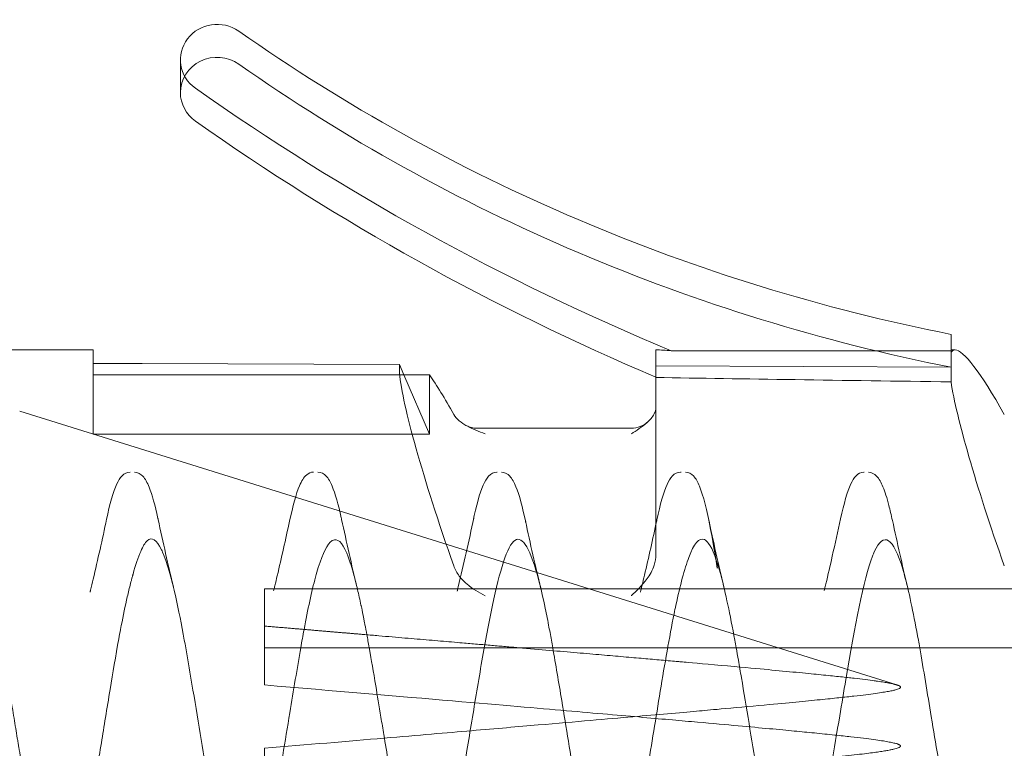
# Model space of a CAD drawing. Units: millimetres. Extents: x -992 to 41, y 0 to 1001.
# Drawn here: x 14 to 22, y 914 to 920 of the extents above; entities that cross this region are included whole.
import ezdxf

# ---------------------------------------------------------------- set-up
doc = ezdxf.new("R2010")
doc.units = ezdxf.units.MM
doc.header["$MEASUREMENT"] = 0

msp = doc.modelspace()

# ---------------------------------------------------------------- linework, layer by layer
at = {"color": 0, "linetype": 'Continuous', "lineweight": 0, "extrusion": (1.22465e-16, 1, -2.22045e-16)}
for p, q in [((14.8371, 919.2666), (14.8371, 919.5357)), ((21.1371, 917.1553), (21.1371, 917.2888)), ((5.5233, 917.1621), (14.1233, 917.1621)), ((14.1233, 917.1621), (14.1233, 916.958)), ((18.7233, 916.6901), (18.7233, 917.162)), ((21.1371, 917.1553), (18.8489, 917.1553)), ((21.1371, 917.1621), (21.1694, 917.1621)), ((21.1371, 917.1391), (21.1371, 917.1553)), ((21.1371, 917.0197), (21.1371, 917.1391)), ((14.5233, 917.0515), (14.1233, 917.0515)), ((16.6277, 917.0414), (14.5233, 917.0515)), ((16.6638, 916.958), (16.6277, 917.0414)), ((16.6277, 917.0414), (16.6277, 916.9739)), ((21.1371, 917.0197), (18.7233, 917.0313)), ((21.1371, 917.0197), (21.1371, 916.9004)), ((16.8733, 916.958), (14.1233, 916.958)), ((14.1233, 916.4736), (14.1233, 916.958)), ((16.8733, 916.4736), (16.6638, 916.958)), ((16.8733, 916.958), (16.8733, 916.4736)), ((18.7233, 916.6901), (18.7233, 915.4866)), ((20.6927, 914.4217), (13.5233, 916.6621)), ((18.5233, 916.5214), (17.263, 916.5214)), ((14.1233, 916.4736), (16.8733, 916.4736)), ((15.5233, 915.2074), (15.5233, 914.7258)), ((15.5233, 915.2074), (34.2557, 915.2074)), ((34.2557, 914.7258), (15.5233, 914.7258)), ((15.5233, 914.7258), (15.5233, 914.4214)), ((15.5233, 913.4213), (15.5233, 913.9029))]:
    msp.add_line(p, q, dxfattribs=at)
at = {"color": 0, "linetype": 'Continuous', "lineweight": 0, "extrusion": (-2.71926e-32, -2.22045e-16, -1)}
msp.add_arc((-18.5233, 916.7214), 0.2, 227.01184, 270, dxfattribs=at)
at = {"color": 0, "linetype": 'Continuous', "lineweight": 0}
for centre, major_axis, ratio, start_param, end_param in [((15.1371, 919.5357), (-0.3, 0), 0.963115, -2.201057, 0.937934), ((15.1371, 919.2666), (-0.3, 0), 0.963115, -2.201057, 0), ((15.1371, 919.2666), (-0.3, 0), 0.963115, 0, 0.937934), ((26.7887, 934.8347), (20, 0), 0.963115, -2.203659, -1.979035), ((26.7887, 934.5656), (20, 0), 0.963115, -2.203659, -1.985884), ((22.3733, 914.1621), (1.2161, -2.9977), 0.096423, 3.102495, 3.226575), ((22.3733, 914.1621), (1.2161, -2.9977), 0.096423, 2.499967, 3.102495), ((17.8733, 914.1621), (1.2161, -2.9977), 0.096423, -2.824604, -2.033267), ((17.8733, 914.1622), (1.2161, -2.9977), 0.096424, 2.499963, 2.731438), ((22.3733, 914.1621), (1.2161, -2.9977), 0.096423, -2.759875, -2.033266)]:
    msp.add_ellipse(centre, major_axis=major_axis, ratio=ratio, start_param=start_param, end_param=end_param, dxfattribs=at)
at = {"color": 0, "linetype": 'Continuous', "lineweight": 0, "extrusion": (-2.71926e-32, -2.22045e-16, -1)}
for centre in [(24.1542, 931.4403), (24.1542, 931.1712)]:
    msp.add_ellipse(centre, major_axis=(-15, 0), ratio=0.963115, start_param=-1.368272, end_param=-0.940536, dxfattribs=at)
at = {"color": 0, "linetype": 'Continuous', "lineweight": 0}
for points in [[(18.7233, 917.162), (18.7622, 917.1615), (18.8045, 917.1591), (18.8489, 917.1553)], [(18.7233, 916.9361), (19.4368, 916.9246), (20.2414, 916.9127), (21.1371, 916.9004)], [(18.7233, 916.6901), (18.7233, 916.6737), (18.7193, 916.6556), (18.7102, 916.638)], [(17.263, 916.5214), (17.2629, 916.5214), (17.2628, 916.5214), (17.2627, 916.5214)], [(14.4263, 916.1612), (14.4261, 916.1612), (14.4259, 916.1612), (14.4258, 916.1612)], [(15.9258, 916.1622), (15.9256, 916.1622), (15.9254, 916.1622), (15.9253, 916.1622)], [(17.4262, 916.1613), (17.4258, 916.1613), (17.4254, 916.1613), (17.4249, 916.1613)], [(18.9295, 916.1616), (18.9284, 916.1617), (18.9273, 916.1618), (18.9263, 916.1618)], [(20.4261, 916.1621), (20.4258, 916.1621), (20.4254, 916.1621), (20.4251, 916.1621)], [(20.6284, 915.8898), (20.6381, 915.8532), (20.6478, 915.8123), (20.6575, 915.7671)], [(16.1523, 915.7879), (16.1533, 915.7837), (16.1542, 915.7794), (16.1551, 915.7751)], [(17.235, 915.7857), (17.2332, 915.7774), (17.2315, 915.7694), (17.2299, 915.7616)], [(14.2339, 915.7765), (14.2338, 915.7761), (14.2337, 915.7758), (14.2336, 915.7754)], [(14.6535, 915.7828), (14.654, 915.7802), (14.6546, 915.7777), (14.6551, 915.7752)], [(14.6551, 915.7752), (14.6951, 915.5883), (14.7365, 915.4024), (14.7802, 915.2213)], [(15.729, 915.7623), (15.7289, 915.7618), (15.7288, 915.7612), (15.7287, 915.7607)], [(16.1553, 915.7751), (16.1952, 915.5889), (16.2364, 915.4037), (16.2799, 915.2232)], [(17.6574, 915.7617), (17.6581, 915.7588), (17.6587, 915.7558), (17.6593, 915.7528)], [(17.6574, 915.7617), (17.6974, 915.5768), (17.7387, 915.3929), (17.782, 915.2147)], [(18.7324, 915.7719), (18.7318, 915.7693), (18.7312, 915.7667), (18.7307, 915.7641)], [(19.1533, 915.7827), (19.1775, 915.6693), (19.2016, 915.5316), (19.2258, 915.3765)], [(19.1533, 915.7827), (19.1933, 915.5951), (19.2347, 915.4083), (19.2785, 915.2261)], [(20.2329, 915.7809), (20.2328, 915.7805), (20.2327, 915.7801), (20.2327, 915.7798)], [(20.6575, 915.7671), (20.697, 915.5837), (20.7376, 915.402), (20.7803, 915.2246)], [(18.7102, 915.4014), (18.7193, 915.4298), (18.7233, 915.4594), (18.7233, 915.4866)], [(16.3613, 914.8317), (16.3672, 914.8), (16.3736, 914.7648), (16.3805, 914.7258)], [(17.8698, 914.7874), (17.8735, 914.7671), (17.8772, 914.7466), (17.8809, 914.7258)], [(19.3688, 914.7878), (19.3726, 914.7674), (19.3763, 914.7467), (19.3801, 914.7258)], [(20.8694, 914.7865), (20.873, 914.7665), (20.8766, 914.7462), (20.8802, 914.7258)]]:
    msp.add_open_spline(points, degree=3, dxfattribs=at)
for points, knots in [([(17.3281, 916.4757), (17.3277, 916.4758), (17.3274, 916.4759), (17.2788, 916.4932), (17.2259, 916.5132), (17.1557, 916.5525), (17.135, 916.5664), (17.0979, 916.598), (17.0823, 916.6157), (17.0721, 916.6338)], [-0.03893961, -0.03893961, -0.03893961, -0.03893961, -0.03879426, -0.03879426, -0.0194955, -0.0194955, -0.01009534, -0.01009534, 0, 0, 0, 0]), ([(18.7102, 916.638), (18.6964, 916.6113), (18.6737, 916.5874), (18.6115, 916.5323), (18.5602, 916.4999), (18.5243, 916.4763), (18.5238, 916.476), (18.5233, 916.4757)], [0.07199136, 0.07199136, 0.07199136, 0.07199136, 0.08028435, 0.08028435, 0.09556742, 0.09556742, 0.09577444, 0.09577444, 0.09577444, 0.09577444]), ([(17.1625, 916.5491), (17.1722, 916.5432), (17.1833, 916.5377), (17.209, 916.5282), (17.2239, 916.5244), (17.2469, 916.5216), (17.2548, 916.5211), (17.2627, 916.5211)], [0, 0, 0, 0, 0.0399469, 0.0399469, 0.0872116, 0.0872116, 0.1115862, 0.1115862, 0.1115862, 0.1115862]), ([(14.2327, 915.7756), (14.2601, 915.9036), (14.2873, 916.0016), (14.3419, 916.1167), (14.3722, 916.1612), (14.4258, 916.1612)], [0, 0, 0, 0, 0.671263, 0.671263, 1.201738, 1.201738, 1.201738, 1.201738]), ([(14.4619, 916.1612), (14.4891, 916.1612), (14.513, 916.1464), (14.5508, 916.1062), (14.5662, 916.0769), (14.6066, 915.9778), (14.6301, 915.8911), (14.6534, 915.7828)], [0, 0, 0, 0, 0.270163, 0.270163, 0.618873, 0.618873, 1.191697, 1.191697, 1.191697, 1.191697]), ([(15.7294, 915.7605), (15.7559, 915.8862), (15.7824, 915.9836), (15.8274, 916.0889), (15.8436, 916.1188), (15.8838, 916.1527), (15.904, 916.1622), (15.9253, 916.1622)], [0, 0, 0, 0, 0.650477, 0.650477, 1.01995, 1.01995, 1.226659, 1.226659, 1.226659, 1.226659]), ([(15.9614, 916.1622), (15.9879, 916.1622), (16.0111, 916.148), (16.0479, 916.11), (16.0627, 916.0827), (16.1036, 915.9866), (16.128, 915.8993), (16.1523, 915.7879)], [0, 0, 0, 0, 0.25865, 0.25865, 0.591824, 0.591824, 1.186969, 1.186969, 1.186969, 1.186969]), ([(17.2295, 915.7617), (17.2565, 915.8895), (17.2833, 915.9886), (17.3377, 916.1122), (17.3682, 916.1613), (17.4249, 916.1613)], [0, 0, 0, 0, 0.662906, 0.662906, 1.219515, 1.219515, 1.219515, 1.219515]), ([(17.4618, 916.1616), (17.4888, 916.1616), (17.5124, 916.147), (17.5498, 916.1076), (17.565, 916.0791), (17.6079, 915.9751), (17.6339, 915.877), (17.6598, 915.7529)], [0, 0, 0, 0, 0.265741, 0.265741, 0.608047, 0.608047, 1.244165, 1.244165, 1.244165, 1.244165]), ([(18.7318, 915.772), (18.759, 915.8989), (18.786, 915.9962), (18.8406, 916.1149), (18.8706, 916.1618), (18.9263, 916.1618)], [0, 0, 0, 0, 0.671002, 0.671002, 1.215631, 1.215631, 1.215631, 1.215631]), ([(18.965, 916.162), (18.9914, 916.162), (19.015, 916.1477), (19.0515, 916.109), (19.066, 916.0813), (19.1119, 915.9688), (19.141, 915.8513), (19.1888, 915.6069), (19.2047, 915.5152), (19.2263, 915.3766)], [0, 0, 0, 0, 0.256944, 0.256944, 0.57957, 0.57957, 1.298385, 1.298385, 1.762245, 1.762245, 1.762245, 1.762245]), ([(20.2337, 915.7807), (20.2609, 915.9064), (20.2878, 916.002), (20.342, 916.1168), (20.3716, 916.1621), (20.4261, 916.1621)], [0, 0, 0, 0, 0.664849, 0.664849, 1.196354, 1.196354, 1.196354, 1.196354]), ([(20.4607, 916.1618), (20.4879, 916.1618), (20.5117, 916.147), (20.5494, 916.107), (20.5647, 916.078), (20.5966, 916.0007), (20.6125, 915.9503), (20.6282, 915.8897)], [0, 0, 0, 0, 0.2696425, 0.2696425, 0.6174522, 0.6174522, 0.9984172, 0.9984172, 0.9984172, 0.9984172]), ([(17.1002, 915.1892), (17.1002, 915.1892), (17.1002, 915.1893), (17.1002, 915.1893), (17.1002, 915.1893), (17.1003, 915.1897), (17.1004, 915.1899), (17.1007, 915.1914), (17.101, 915.1925), (17.1018, 915.1959), (17.1024, 915.1982), (17.1049, 915.2085), (17.1068, 915.2164), (17.1529, 915.4081), (17.1947, 915.5965), (17.235, 915.7857)], [0, 0, 0, 0, 0.0000286, 0.0000286, 0.0001431, 0.0001431, 0.0010586, 0.0010586, 0.0047205, 0.0047205, 0.0120444, 0.0120444, 0.0375271, 0.0375271, 0.6242005, 0.6242005, 0.6242005, 0.6242005]), ([(14.0983, 915.1808), (14.0983, 915.1808), (14.0983, 915.1808), (14.0983, 915.1809), (14.0983, 915.1809), (14.0983, 915.1809), (14.0983, 915.1809), (14.0984, 915.1812), (14.0984, 915.1815), (14.099, 915.1837), (14.0995, 915.1857), (14.1006, 915.1905), (14.1013, 915.1933), (14.1093, 915.226), (14.1165, 915.256), (14.1619, 915.447), (14.1985, 915.6114), (14.2339, 915.7765)], [0, 0, 0, 0, 0.000025, 0.000025, 0.0000749, 0.0000749, 0.0001747, 0.0001747, 0.0009735, 0.0009735, 0.0073636, 0.0073636, 0.0163496, 0.0163496, 0.1122099, 0.1122099, 0.6240145, 0.6240145, 0.6240145, 0.6240145]), ([(15.599, 915.19), (15.599, 915.19), (15.599, 915.19), (15.599, 915.19), (15.599, 915.19), (15.5999, 915.1939), (15.6009, 915.1977), (15.6043, 915.2118), (15.6067, 915.2221), (15.6158, 915.2597), (15.6223, 915.2872), (15.6633, 915.4619), (15.6965, 915.6114), (15.729, 915.7623)], [0, 0, 0, 0, 0.0000232, 0.0000232, 0.0001152, 0.0001152, 0.0125429, 0.0125429, 0.0456836, 0.0456836, 0.1340622, 0.1340622, 0.6058302, 0.6058302, 0.6058302, 0.6058302]), ([(18.5969, 915.1793), (18.5969, 915.1793), (18.5969, 915.1793), (18.597, 915.1794), (18.597, 915.1795), (18.5971, 915.1801), (18.5972, 915.1805), (18.5976, 915.1819), (18.5978, 915.1828), (18.5999, 915.1913), (18.6017, 915.1989), (18.6061, 915.2166), (18.6085, 915.2268), (18.6175, 915.2641), (18.6241, 915.2914), (18.665, 915.4649), (18.6983, 915.6141), (18.7307, 915.7641)], [0, 0, 0, 0, 0.0000228, 0.0000228, 0.0003869, 0.0003869, 0.0018436, 0.0018436, 0.0047569, 0.0047569, 0.0293383, 0.0293383, 0.0621137, 0.0621137, 0.1495201, 0.1495201, 0.6161571, 0.6161571, 0.6161571, 0.6161571]), ([(20.1007, 915.1945), (20.1007, 915.1945), (20.1007, 915.1946), (20.1007, 915.1946), (20.1007, 915.1947), (20.1007, 915.1948), (20.1007, 915.1949), (20.1008, 915.1952), (20.1009, 915.1956), (20.1011, 915.1965), (20.1013, 915.1971), (20.1021, 915.2003), (20.1027, 915.203), (20.1067, 915.2195), (20.1101, 915.2335), (20.1312, 915.3224), (20.1486, 915.3979), (20.1885, 915.5752), (20.2108, 915.6773), (20.2327, 915.7798)], [0, 0, 0, 0, 0.0000623, 0.0000623, 0.000187, 0.000187, 0.0004363, 0.0004363, 0.0014335, 0.0014335, 0.0034279, 0.0034279, 0.0118417, 0.0118417, 0.0567161, 0.0567161, 0.2961112, 0.2961112, 0.6152907, 0.6152907, 0.6152907, 0.6152907]), ([(6.9894, 915.4662), (7.0116, 915.5255), (7.0379, 915.5818), (7.0686, 915.6063), (7.079, 915.6146), (7.0899, 915.6192), (7.1012, 915.6184), (7.1235, 915.6168), (7.1477, 915.5945), (7.1734, 915.5455), (7.2124, 915.4715), (7.2551, 915.3351), (7.3023, 915.1234), (7.3237, 915.0271), (7.3462, 914.9152), (7.3696, 914.7881), (7.3719, 914.7755), (7.3743, 914.7627), (7.3766, 914.7498), (7.3896, 914.6784), (7.4028, 914.6026), (7.4162, 914.5235), (7.4229, 914.484), (7.4297, 914.4436), (7.4365, 914.4026), (7.44, 914.382), (7.4434, 914.3613), (7.4468, 914.3404), (7.4485, 914.33), (7.4503, 914.3195), (7.452, 914.309), (7.4529, 914.3038), (7.4537, 914.2985), (7.4546, 914.2932), (7.4555, 914.2879), (7.4569, 914.2791), (7.4572, 914.2774), (7.4756, 914.1649), (7.4991, 914.0192), (7.5276, 913.8484), (7.5561, 913.6776), (7.5896, 913.4804), (7.6288, 913.292), (7.6316, 913.2782), (7.6345, 913.2646), (7.6374, 913.251), (7.6743, 913.0783), (7.7155, 912.9185), (7.7607, 912.8166), (7.7851, 912.7616), (7.8107, 912.7238), (7.8377, 912.713), (7.8512, 912.7076), (7.8651, 912.709), (7.8793, 912.7187), (7.8864, 912.7236), (7.8936, 912.7306), (7.9009, 912.7398), (7.9024, 912.7416), (7.9038, 912.7435), (7.9052, 912.7455), (7.9074, 912.7486), (7.9097, 912.7519), (7.9119, 912.7554), (7.9138, 912.7583), (7.9156, 912.7613), (7.9175, 912.7645), (7.9184, 912.766), (7.9193, 912.7676), (7.9203, 912.7693), (7.9212, 912.771), (7.9228, 912.7739), (7.9231, 912.7744), (7.939, 912.8038), (7.9578, 912.8483), (7.9793, 912.9169), (8.0009, 912.9855), (8.0252, 913.0785), (8.0524, 913.2026), (8.0796, 913.3266), (8.1096, 913.482), (8.1428, 913.6697), (8.1526, 913.725), (8.1627, 913.7831), (8.173, 913.8438), (8.1977, 913.9888), (8.2239, 914.1485), (8.2512, 914.3143), (8.29, 914.5494), (8.3314, 914.7987), (8.3759, 915.0191), (8.3968, 915.1227), (8.4185, 915.2195), (8.4409, 915.3027), (8.4423, 915.308), (8.4438, 915.3132), (8.4452, 915.3184), (8.4692, 915.405), (8.4937, 915.4757), (8.5189, 915.5259), (8.5692, 915.6262), (8.6218, 915.6453), (8.6781, 915.5395), (8.6882, 915.5205), (8.6984, 915.4975), (8.7088, 915.4701), (8.7272, 915.4213), (8.746, 915.3588), (8.7649, 915.2848), (8.7797, 915.227), (8.7946, 915.1621), (8.8096, 915.091), (8.8172, 915.0554), (8.8247, 915.0183), (8.8323, 914.9798), (8.84, 914.9413), (8.8473, 914.9031), (8.8553, 914.8603), (8.8873, 914.6889), (8.9189, 914.5023), (8.9505, 914.3137), (8.9592, 914.2614), (8.9679, 914.2089), (8.9766, 914.1566), (8.9993, 914.0203), (9.0218, 913.8851), (9.0439, 913.7564), (9.1051, 913.4002), (9.1639, 913.094), (9.2222, 912.9128), (9.2297, 912.8897), (9.2371, 912.8685), (9.2445, 912.8494), (9.2949, 912.7193), (9.3441, 912.6881), (9.3916, 912.7363), (9.4189, 912.7639), (9.4457, 912.8178), (9.4724, 912.895), (9.4858, 912.9337), (9.4991, 912.9785), (9.5124, 913.0286), (9.5255, 913.0783), (9.5386, 913.1332), (9.5515, 913.1919), (9.6033, 913.4279), (9.6528, 913.7241), (9.7011, 914.016), (9.7252, 914.162), (9.749, 914.3074), (9.7726, 914.4463), (9.7752, 914.4613), (9.7777, 914.4762), (9.7803, 914.4911), (9.8012, 914.6137), (9.8219, 914.7304), (9.842, 914.8382), (9.8873, 915.0799), (9.9305, 915.2766), (9.9724, 915.4096), (9.9934, 915.4761), (10.014, 915.527), (10.0344, 915.5607), (10.039, 915.5683), (10.0436, 915.5751), (10.0481, 915.581), (10.0637, 915.6013), (10.0791, 915.6113), (10.0942, 915.6127), (10.1332, 915.6163), (10.1702, 915.5622), (10.2057, 915.4712), (10.2411, 915.3802), (10.2751, 915.2522), (10.3078, 915.1023), (10.3105, 915.0899), (10.3133, 915.0772), (10.316, 915.0645), (10.3457, 914.924), (10.374, 914.7677), (10.4008, 914.6117), (10.43, 914.4414), (10.4575, 914.2713), (10.4834, 914.1126), (10.5094, 913.954), (10.5338, 913.8067), (10.5568, 913.6759), (10.5661, 913.6234), (10.5751, 913.5734), (10.5838, 913.5262), (10.5968, 913.4559), (10.6093, 913.3917), (10.6211, 913.3335), (10.6409, 913.2362), (10.659, 913.1554), (10.6755, 913.0884), (10.6837, 913.055), (10.6915, 913.025), (10.6989, 912.9981), (10.7027, 912.9846), (10.7063, 912.9719), (10.7098, 912.9599), (10.7115, 912.9539), (10.7133, 912.9481), (10.715, 912.9424), (10.7158, 912.9396), (10.7167, 912.9368), (10.7175, 912.9341), (10.7182, 912.9317), (10.719, 912.9293), (10.7197, 912.927), (10.7218, 912.9201), (10.7317, 912.8894), (10.7379, 912.8719), (10.7705, 912.78), (10.8032, 912.7225), (10.8363, 912.7101), (10.8414, 912.7082), (10.8465, 912.7073), (10.8516, 912.7075), (10.8856, 912.7089), (10.9196, 912.7585), (10.9532, 912.8452), (10.9726, 912.8951), (10.9918, 912.9573), (11.0111, 913.0302), (11.0207, 913.0666), (11.0304, 913.1057), (11.04, 913.1472), (11.0424, 913.1576), (11.0454, 913.1707), (11.0464, 913.1748), (11.0473, 913.179), (11.0484, 913.1838), (11.0496, 913.1894), (11.0522, 913.2007), (11.0553, 913.215), (11.0591, 913.2326), (11.0668, 913.2678), (11.077, 913.3163), (11.0899, 913.3815), (11.0963, 913.4141), (11.1034, 913.4509), (11.1112, 913.4924), (11.1131, 913.5027), (11.1155, 913.5156), (11.1165, 913.5211), (11.1176, 913.5267), (11.1186, 913.5323), (11.1197, 913.538), (11.1218, 913.5494), (11.1239, 913.5611), (11.1261, 913.5731), (11.1348, 913.6212), (11.1441, 913.6742), (11.1542, 913.7325), (11.1592, 913.7616), (11.1643, 913.792), (11.1697, 913.8237), (11.1723, 913.8395), (11.175, 913.8556), (11.1778, 913.8721), (11.1791, 913.8803), (11.1805, 913.8887), (11.1819, 913.8971), (11.1826, 913.9012), (11.1833, 913.9055), (11.184, 913.9097), (11.1847, 913.9139), (11.1859, 913.9208), (11.1861, 913.9225), (11.2033, 914.0261), (11.2258, 914.1655), (11.2537, 914.3353), (11.2671, 914.4165), (11.2817, 914.5045), (11.2975, 914.5967), (11.3148, 914.6974), (11.3336, 914.8032), (11.3539, 914.9089), (11.3898, 915.097), (11.4305, 915.2871), (11.476, 915.4241), (11.4795, 915.4345), (11.4831, 915.4447), (11.4866, 915.4545), (11.5115, 915.5234), (11.5377, 915.5747), (11.5652, 915.5994), (11.5789, 915.6118), (11.593, 915.6174), (11.6074, 915.6151), (11.6146, 915.6139), (11.622, 915.6107), (11.6293, 915.6054), (11.633, 915.6027), (11.6368, 915.5994), (11.6405, 915.5956), (11.6424, 915.5937), (11.6443, 915.5917), (11.6462, 915.5895), (11.6471, 915.5884), (11.648, 915.5873), (11.649, 915.5861), (11.6499, 915.5849), (11.6515, 915.5829), (11.6518, 915.5825), (11.6528, 915.5813), (11.6537, 915.58), (11.6547, 915.5787), (11.6765, 915.5485), (11.702, 915.4948), (11.7313, 915.4015), (11.7613, 915.3059), (11.7952, 915.1683), (11.8333, 914.9764), (11.834, 914.9729), (11.8347, 914.9693), (11.8354, 914.9657), (11.8744, 914.7682), (11.9172, 914.5142), (11.9642, 914.228), (11.9796, 914.1346), (11.9955, 914.0378), (12.0118, 913.94), (12.0204, 913.888), (12.0292, 913.8358), (12.0381, 913.7836), (12.0509, 913.7084), (12.064, 913.6332), (12.0773, 913.5594), (12.084, 913.5225), (12.0907, 913.4859), (12.0975, 913.4498), (12.1009, 913.4318), (12.1043, 913.4139), (12.1077, 913.3961), (12.1094, 913.3872), (12.1111, 913.3784), (12.1128, 913.3696), (12.1137, 913.3652), (12.1146, 913.3608), (12.1154, 913.3564), (12.1163, 913.352), (12.1174, 913.3463), (12.118, 913.3433), (12.1421, 913.2217), (12.1662, 913.1125), (12.1903, 913.0215), (12.205, 912.9659), (12.2198, 912.9171), (12.2345, 912.8755), (12.2538, 912.8208), (12.2732, 912.7787), (12.2925, 912.7504), (12.3022, 912.7362), (12.3119, 912.7255), (12.3216, 912.7184), (12.3265, 912.7148), (12.3313, 912.7122), (12.3362, 912.7104), (12.3386, 912.7095), (12.3411, 912.7089), (12.3435, 912.7085), (12.3447, 912.7082), (12.346, 912.7081), (12.3472, 912.708), (12.3484, 912.7079), (12.3494, 912.7079), (12.3508, 912.7079), (12.3569, 912.708), (12.363, 912.7095), (12.3689, 912.7124), (12.4087, 912.7317), (12.4455, 912.8109), (12.4792, 912.9162), (12.4986, 912.9768), (12.517, 913.0464), (12.5345, 913.1205), (12.5389, 913.139), (12.5432, 913.1578), (12.5475, 913.1769), (12.5517, 913.196), (12.5559, 913.2153), (12.5601, 913.2348), (12.5642, 913.2542), (12.5683, 913.2737), (12.5724, 913.2934), (12.5744, 913.3032), (12.5764, 913.313), (12.5783, 913.3229), (12.5793, 913.3278), (12.5803, 913.3327), (12.5813, 913.3376), (12.5823, 913.3425), (12.583, 913.3463), (12.5843, 913.3524), (12.6232, 913.5491), (12.6625, 913.7777), (12.7013, 914.0129), (12.7098, 914.0642), (12.7183, 914.1159), (12.7267, 914.1676), (12.7376, 914.2343), (12.7484, 914.301), (12.7591, 914.3669), (12.7687, 914.4255), (12.7782, 914.4835), (12.7878, 914.5405), (12.7926, 914.5691), (12.7974, 914.5973), (12.8023, 914.6253), (12.8047, 914.6393), (12.8071, 914.6532), (12.8095, 914.6671), (12.8107, 914.674), (12.8119, 914.6809), (12.8132, 914.6878), (12.8141, 914.6929), (12.815, 914.6981), (12.8159, 914.7032), (12.8172, 914.7104), (12.8174, 914.7117), (12.8179, 914.7147), (12.8217, 914.7355), (12.8279, 914.7706), (12.8367, 914.8182), (12.8415, 914.8447), (12.8472, 914.8751), (12.8537, 914.9087), (12.8569, 914.9256), (12.8603, 914.9432), (12.864, 914.9616), (12.8658, 914.9708), (12.8676, 914.9802), (12.8696, 914.9897), (12.8705, 914.9945), (12.8715, 914.9993), (12.8725, 915.0042), (12.8735, 915.009), (12.8748, 915.0155), (12.8755, 915.0189), (12.8856, 915.0688), (12.8954, 915.1142), (12.9047, 915.1553), (12.9052, 915.1578), (12.9058, 915.1604), (12.9064, 915.1629), (12.9113, 915.1844), (12.916, 915.2047), (12.9206, 915.2239), (12.9229, 915.2334), (12.9252, 915.2427), (12.9274, 915.2518), (12.9286, 915.2563), (12.9297, 915.2607), (12.9308, 915.2651), (12.9313, 915.2673), (12.9319, 915.2694), (12.9324, 915.2716), (12.933, 915.2737), (12.934, 915.2776), (12.9341, 915.278), (12.9374, 915.2909), (12.9488, 915.3368), (12.9681, 915.3986), (12.9777, 915.4295), (12.9894, 915.464), (13.003, 915.497), (13.0098, 915.5135), (13.0171, 915.5297), (13.025, 915.5445), (13.0289, 915.552), (13.0329, 915.5591), (13.0371, 915.5657), (13.0392, 915.5691), (13.0413, 915.5723), (13.0434, 915.5754), (13.0445, 915.577), (13.0456, 915.5785), (13.0467, 915.58), (13.0472, 915.5807), (13.0478, 915.5814), (13.0483, 915.5822), (13.0489, 915.5829), (13.0498, 915.584), (13.05, 915.5843), (13.0596, 915.5965), (13.0707, 915.6072), (13.0833, 915.6124), (13.0879, 915.6143), (13.0928, 915.6155), (13.0978, 915.6157), (13.1166, 915.6164), (13.138, 915.6039), (13.1621, 915.5663), (13.1682, 915.5568), (13.1744, 915.5458), (13.1807, 915.5331), (13.1839, 915.5267), (13.1862, 915.5217), (13.1887, 915.5164), (13.1911, 915.5111), (13.1935, 915.5055), (13.1959, 915.4998), (13.2057, 915.4769), (13.2153, 915.4507), (13.225, 915.4213), (13.2373, 915.3843), (13.2496, 915.3422), (13.2619, 915.2953), (13.2691, 915.2679), (13.2763, 915.2388), (13.2835, 915.2083), (13.2933, 915.1669), (13.303, 915.123), (13.3128, 915.0768), (13.314, 915.071), (13.3152, 915.0652), (13.3165, 915.0594), (13.3169, 915.0572), (13.317, 915.0566), (13.3171, 915.0563), (13.3176, 915.0541), (13.3183, 915.0507), (13.3193, 915.046), (13.3208, 915.0387), (13.3229, 915.0284), (13.3257, 915.0148), (13.3367, 914.9606), (13.3578, 914.8548), (13.3888, 914.6798), (13.3966, 914.6361), (13.4049, 914.588), (13.4139, 914.5356), (13.415, 914.529), (13.4161, 914.5224), (13.4173, 914.5157), (13.4184, 914.509), (13.4189, 914.5062), (13.4196, 914.5021), (13.421, 914.4937), (13.4224, 914.4854), (13.4238, 914.4772), (13.4266, 914.4606), (13.4293, 914.4441), (13.432, 914.4278), (13.4351, 914.4093), (13.4382, 914.3909), (13.4412, 914.3727), (13.4487, 914.3268), (13.456, 914.282), (13.463, 914.2387), (13.4729, 914.1783), (13.4821, 914.1206), (13.491, 914.066), (13.4954, 914.0388), (13.4997, 914.0123), (13.5039, 913.9866), (13.506, 913.9738), (13.5081, 913.9611), (13.5101, 913.9487), (13.5111, 913.9425), (13.5122, 913.9363), (13.5132, 913.9302), (13.5142, 913.9241), (13.5156, 913.9155), (13.5162, 913.912), (13.5346, 913.8009), (13.5622, 913.6376), (13.5993, 913.4468), (13.6059, 913.4126), (13.6129, 913.3776), (13.6201, 913.3422), (13.633, 913.2788), (13.6468, 913.214), (13.6613, 913.1505), (13.684, 913.0515), (13.7085, 912.9552), (13.7351, 912.877), (13.7483, 912.8378), (13.7621, 912.8034), (13.7766, 912.7762), (13.7784, 912.7728), (13.7802, 912.7695), (13.782, 912.7664), (13.7838, 912.7632), (13.7847, 912.7618), (13.7859, 912.7599), (13.7883, 912.756), (13.7907, 912.7523), (13.7931, 912.7489), (13.7946, 912.7468), (13.796, 912.7448), (13.7975, 912.743), (13.8009, 912.7385), (13.8043, 912.7346), (13.8077, 912.7311), (13.8271, 912.7113), (13.8467, 912.7066), (13.8663, 912.7158), (13.9033, 912.7333), (13.9406, 912.8001), (13.977, 912.9101), (13.9793, 912.9169), (13.9815, 912.9239), (13.9838, 912.931), (14.003, 912.9922), (14.0219, 913.0653), (14.041, 913.1488), (14.0433, 913.1593), (14.0457, 913.1699), (14.0481, 913.1806), (14.0493, 913.186), (14.0493, 913.1862), (14.0495, 913.187), (14.0497, 913.1879), (14.0499, 913.1887), (14.0501, 913.1897), (14.0509, 913.1934), (14.0519, 913.1978), (14.053, 913.203), (14.0552, 913.2133), (14.0581, 913.2264), (14.0615, 913.2427), (14.0753, 913.308), (14.099, 913.4235), (14.1329, 913.6119), (14.1401, 913.6515), (14.1477, 913.6944), (14.1557, 913.7405), (14.1667, 913.8039), (14.1785, 913.8734), (14.191, 913.9487), (14.2127, 914.0788), (14.2364, 914.2266), (14.2623, 914.3851), (14.2842, 914.5185), (14.3077, 914.6593), (14.3332, 914.7981), (14.338, 914.8242), (14.3429, 914.8502), (14.3478, 914.8761), (14.3634, 914.9577), (14.3798, 915.0377), (14.3967, 915.1138), (14.4052, 915.1518), (14.4139, 915.1888), (14.4227, 915.2245), (14.4271, 915.2423), (14.4316, 915.2598), (14.4361, 915.2769), (14.4383, 915.2854), (14.4406, 915.2939), (14.4428, 915.3022), (14.4439, 915.3064), (14.4451, 915.3105), (14.4462, 915.3147), (14.4468, 915.3167), (14.4473, 915.3188), (14.4479, 915.3208), (14.4485, 915.3229), (14.4493, 915.3258), (14.4496, 915.3269), (14.4708, 915.4024), (14.4918, 915.4662), (14.5125, 915.5139), (14.5304, 915.5548), (14.548, 915.5838), (14.5656, 915.6006), (14.6036, 915.6368), (14.6427, 915.609), (14.6824, 915.5275), (14.6854, 915.5213), (14.6884, 915.5147), (14.6914, 915.5079), (14.728, 915.4254), (14.7638, 915.2983), (14.7992, 915.1393), (14.8224, 915.035), (14.8456, 914.9165), (14.869, 914.7882), (14.8843, 914.7045), (14.8996, 914.6167), (14.915, 914.5265), (14.9594, 914.2665), (15.0035, 913.9854), (15.0475, 913.7276), (15.0809, 913.532), (15.1143, 913.3504), (15.1478, 913.2001), (15.1739, 913.083), (15.2001, 912.9817), (15.2264, 912.9031), (15.2783, 912.7479), (15.3304, 912.6822), (15.3816, 912.7206), (15.3894, 912.7264), (15.3973, 912.7348), (15.4051, 912.7456), (15.4745, 912.8419), (15.5441, 913.137), (15.6141, 913.5122), (15.6337, 913.617), (15.6534, 913.7286), (15.6731, 913.8438), (15.6927, 913.9581), (15.7122, 914.076), (15.7316, 914.1936), (15.7616, 914.3757), (15.7914, 914.5573), (15.8211, 914.7258)], [0, 0, 0, 0, 0.0039062, 0.0039062, 0.0039062, 0.005227, 0.005227, 0.005227, 0.0078125, 0.0078125, 0.0078125, 0.0117187, 0.0117187, 0.0117187, 0.0134958, 0.0134958, 0.0134958, 0.0136719, 0.0136719, 0.0136719, 0.0146484, 0.0146484, 0.0146484, 0.0151367, 0.0151367, 0.0151367, 0.0153809, 0.0153809, 0.0153809, 0.0155029, 0.0155029, 0.0155029, 0.015564, 0.015564, 0.015564, 0.015625, 0.015625, 0.015625, 0.0195312, 0.0195312, 0.0195312, 0.0234375, 0.0234375, 0.0234375, 0.023722, 0.023722, 0.023722, 0.0273437, 0.0273437, 0.0273437, 0.0292969, 0.0292969, 0.0292969, 0.0302734, 0.0302734, 0.0302734, 0.0307617, 0.0307617, 0.0307617, 0.0308569, 0.0308569, 0.0308569, 0.0310059, 0.0310059, 0.0310059, 0.0311279, 0.0311279, 0.0311279, 0.031189, 0.031189, 0.031189, 0.03125, 0.03125, 0.03125, 0.0351562, 0.0351562, 0.0351562, 0.0390625, 0.0390625, 0.0390625, 0.0429687, 0.0429687, 0.0429687, 0.0441209, 0.0441209, 0.0441209, 0.046875, 0.046875, 0.046875, 0.0507812, 0.0507812, 0.0507812, 0.0526174, 0.0526174, 0.0526174, 0.0527344, 0.0527344, 0.0527344, 0.0546875, 0.0546875, 0.0546875, 0.0585937, 0.0585937, 0.0585937, 0.0592953, 0.0592953, 0.0592953, 0.0605469, 0.0605469, 0.0605469, 0.0615234, 0.0615234, 0.0615234, 0.0620117, 0.0620117, 0.0620117, 0.0625, 0.0625, 0.0625, 0.0644531, 0.0644531, 0.0644531, 0.064995, 0.064995, 0.064995, 0.0664062, 0.0664062, 0.0664062, 0.0703125, 0.0703125, 0.0703125, 0.0708121, 0.0708121, 0.0708121, 0.0742187, 0.0742187, 0.0742187, 0.0761719, 0.0761719, 0.0761719, 0.0771531, 0.0771531, 0.0771531, 0.078125, 0.078125, 0.078125, 0.0820312, 0.0820312, 0.0820312, 0.0839844, 0.0839844, 0.0839844, 0.0841953, 0.0841953, 0.0841953, 0.0859375, 0.0859375, 0.0859375, 0.0898437, 0.0898437, 0.0898437, 0.0917969, 0.0917969, 0.0917969, 0.0922378, 0.0922378, 0.0922378, 0.09375, 0.09375, 0.09375, 0.0976562, 0.0976562, 0.0976562, 0.1015625, 0.1015625, 0.1015625, 0.1018879, 0.1018879, 0.1018879, 0.1054687, 0.1054687, 0.1054687, 0.109375, 0.109375, 0.109375, 0.1132812, 0.1132812, 0.1132812, 0.1148507, 0.1148507, 0.1148507, 0.1171875, 0.1171875, 0.1171875, 0.1210937, 0.1210937, 0.1210937, 0.1230469, 0.1230469, 0.1230469, 0.1240234, 0.1240234, 0.1240234, 0.1245117, 0.1245117, 0.1245117, 0.1247559, 0.1247559, 0.1247559, 0.1249695, 0.1249695, 0.1249695, 0.1256008, 0.1256008, 0.1256008, 0.1289062, 0.1289062, 0.1289062, 0.1294163, 0.1294163, 0.1294163, 0.1328125, 0.1328125, 0.1328125, 0.1347656, 0.1347656, 0.1347656, 0.1357422, 0.1357422, 0.1357422, 0.1359863, 0.1359863, 0.1359863, 0.1362305, 0.1362305, 0.1362305, 0.1367187, 0.1367187, 0.1367187, 0.1376953, 0.1376953, 0.1376953, 0.1381836, 0.1381836, 0.1381836, 0.1383057, 0.1383057, 0.1383057, 0.1384277, 0.1384277, 0.1384277, 0.1386719, 0.1386719, 0.1386719, 0.1396484, 0.1396484, 0.1396484, 0.1401367, 0.1401367, 0.1401367, 0.1403809, 0.1403809, 0.1403809, 0.1405029, 0.1405029, 0.1405029, 0.140564, 0.140564, 0.140564, 0.140625, 0.140625, 0.140625, 0.1445312, 0.1445312, 0.1445312, 0.1463981, 0.1463981, 0.1463981, 0.1484375, 0.1484375, 0.1484375, 0.1520657, 0.1520657, 0.1520657, 0.1523437, 0.1523437, 0.1523437, 0.1542969, 0.1542969, 0.1542969, 0.1552734, 0.1552734, 0.1552734, 0.1557617, 0.1557617, 0.1557617, 0.1560059, 0.1560059, 0.1560059, 0.1561279, 0.1561279, 0.1561279, 0.156189, 0.156189, 0.156189, 0.15625, 0.15625, 0.15625, 0.1564142, 0.1564142, 0.1564142, 0.1601562, 0.1601562, 0.1601562, 0.163991, 0.163991, 0.163991, 0.1640625, 0.1640625, 0.1640625, 0.1679687, 0.1679687, 0.1679687, 0.1692448, 0.1692448, 0.1692448, 0.1699219, 0.1699219, 0.1699219, 0.1708984, 0.1708984, 0.1708984, 0.1713867, 0.1713867, 0.1713867, 0.1716309, 0.1716309, 0.1716309, 0.1717529, 0.1717529, 0.1717529, 0.171814, 0.171814, 0.171814, 0.171875, 0.171875, 0.171875, 0.1742993, 0.1742993, 0.1742993, 0.1757812, 0.1757812, 0.1757812, 0.1777344, 0.1777344, 0.1777344, 0.1787109, 0.1787109, 0.1787109, 0.1791992, 0.1791992, 0.1791992, 0.1794434, 0.1794434, 0.1794434, 0.1795654, 0.1795654, 0.1795654, 0.1796875, 0.1796875, 0.1796875, 0.1801973, 0.1801973, 0.1801973, 0.1835937, 0.1835937, 0.1835937, 0.1855469, 0.1855469, 0.1855469, 0.186034, 0.186034, 0.186034, 0.1865234, 0.1865234, 0.1865234, 0.1870117, 0.1870117, 0.1870117, 0.1872559, 0.1872559, 0.1872559, 0.1873779, 0.1873779, 0.1873779, 0.1875, 0.1875, 0.1875, 0.1914062, 0.1914062, 0.1914062, 0.1922593, 0.1922593, 0.1922593, 0.1933594, 0.1933594, 0.1933594, 0.1943359, 0.1943359, 0.1943359, 0.1948242, 0.1948242, 0.1948242, 0.1950684, 0.1950684, 0.1950684, 0.1951904, 0.1951904, 0.1951904, 0.195282, 0.195282, 0.195282, 0.1954093, 0.1954093, 0.1954093, 0.1962891, 0.1962891, 0.1962891, 0.1967773, 0.1967773, 0.1967773, 0.1970215, 0.1970215, 0.1970215, 0.1971436, 0.1971436, 0.1971436, 0.1972046, 0.1972046, 0.1972046, 0.1972656, 0.1972656, 0.1972656, 0.1981854, 0.1981854, 0.1981854, 0.1982422, 0.1982422, 0.1982422, 0.1987305, 0.1987305, 0.1987305, 0.1989746, 0.1989746, 0.1989746, 0.1990967, 0.1990967, 0.1990967, 0.1991577, 0.1991577, 0.1991577, 0.1992187, 0.1992187, 0.1992187, 0.2011719, 0.2011719, 0.2011719, 0.2021484, 0.2021484, 0.2021484, 0.2026367, 0.2026367, 0.2026367, 0.2028809, 0.2028809, 0.2028809, 0.2030029, 0.2030029, 0.2030029, 0.203064, 0.203064, 0.203064, 0.2030945, 0.2030945, 0.2030945, 0.203125, 0.203125, 0.203125, 0.2045508, 0.2045508, 0.2045508, 0.2050781, 0.2050781, 0.2050781, 0.2070312, 0.2070312, 0.2070312, 0.2075195, 0.2075195, 0.2075195, 0.2077637, 0.2077637, 0.2077637, 0.2080078, 0.2080078, 0.2080078, 0.2089844, 0.2089844, 0.2089844, 0.2102158, 0.2102158, 0.2102158, 0.2109375, 0.2109375, 0.2109375, 0.2119141, 0.2119141, 0.2119141, 0.2120361, 0.2120361, 0.2120361, 0.2120819, 0.2120819, 0.2120819, 0.2124023, 0.2124023, 0.2124023, 0.2128906, 0.2128906, 0.2128906, 0.2148437, 0.2148437, 0.2148437, 0.215332, 0.215332, 0.215332, 0.2153931, 0.2153931, 0.2153931, 0.2154541, 0.2154541, 0.2154541, 0.2155762, 0.2155762, 0.2155762, 0.2158203, 0.2158203, 0.2158203, 0.2160973, 0.2160973, 0.2160973, 0.2167969, 0.2167969, 0.2167969, 0.2177734, 0.2177734, 0.2177734, 0.2182617, 0.2182617, 0.2182617, 0.2185059, 0.2185059, 0.2185059, 0.2186279, 0.2186279, 0.2186279, 0.21875, 0.21875, 0.21875, 0.2226562, 0.2226562, 0.2226562, 0.2233564, 0.2233564, 0.2233564, 0.2246094, 0.2246094, 0.2246094, 0.2265625, 0.2265625, 0.2265625, 0.2275391, 0.2275391, 0.2275391, 0.2276611, 0.2276611, 0.2276611, 0.2277832, 0.2277832, 0.2277832, 0.2280273, 0.2280273, 0.2280273, 0.2281729, 0.2281729, 0.2281729, 0.2285156, 0.2285156, 0.2285156, 0.2304687, 0.2304687, 0.2304687, 0.2341468, 0.2341468, 0.2341468, 0.234375, 0.234375, 0.234375, 0.2363281, 0.2363281, 0.2363281, 0.2365723, 0.2365723, 0.2365723, 0.2366943, 0.2366943, 0.2366943, 0.2368164, 0.2368164, 0.2368164, 0.2373047, 0.2373047, 0.2373047, 0.2382812, 0.2382812, 0.2382812, 0.2421875, 0.2421875, 0.2421875, 0.24301, 0.24301, 0.24301, 0.2441406, 0.2441406, 0.2441406, 0.2460937, 0.2460937, 0.2460937, 0.2477377, 0.2477377, 0.2477377, 0.2480469, 0.2480469, 0.2480469, 0.2490234, 0.2490234, 0.2490234, 0.2495117, 0.2495117, 0.2495117, 0.2497559, 0.2497559, 0.2497559, 0.2498779, 0.2498779, 0.2498779, 0.249939, 0.249939, 0.249939, 0.2499695, 0.2499695, 0.2499695, 0.25, 0.25, 0.25, 0.2521029, 0.2521029, 0.2521029, 0.2539062, 0.2539062, 0.2539062, 0.2578125, 0.2578125, 0.2578125, 0.2581116, 0.2581116, 0.2581116, 0.2617187, 0.2617187, 0.2617187, 0.2640839, 0.2640839, 0.2640839, 0.265625, 0.265625, 0.265625, 0.2700671, 0.2700671, 0.2700671, 0.2734375, 0.2734375, 0.2734375, 0.2760641, 0.2760641, 0.2760641, 0.28125, 0.28125, 0.28125, 0.2820433, 0.2820433, 0.2820433, 0.2890625, 0.2890625, 0.2890625, 0.2910233, 0.2910233, 0.2910233, 0.2929687, 0.2929687, 0.2929687, 0.2959794, 0.2959794, 0.2959794, 0.2959794]), ([(15.8482, 914.8754), (15.8789, 915.0401), (15.9098, 915.1869), (15.9409, 915.3024), (15.9487, 915.3313), (15.9565, 915.3583), (15.9643, 915.3833), (16.0014, 915.5021), (16.0385, 915.5756), (16.0753, 915.6005), (16.0773, 915.6018), (16.0792, 915.603), (16.0812, 915.6041), (16.1199, 915.6247), (16.158, 915.5909), (16.1968, 915.4988), (16.2006, 915.4897), (16.2044, 915.4801), (16.2082, 915.4699), (16.2239, 915.4284), (16.2396, 915.3777), (16.2553, 915.3196), (16.2651, 915.2835), (16.275, 915.2444), (16.2848, 915.2027), (16.2897, 915.1819), (16.2946, 915.1605), (16.2995, 915.1384), (16.3041, 915.1178), (16.3087, 915.0966), (16.3133, 915.0749), (16.3139, 915.0722), (16.3142, 915.0706), (16.3142, 915.0706), (16.3151, 915.0666), (16.3248, 915.0224), (16.3431, 914.9279), (16.344, 914.9235), (16.3448, 914.919), (16.3457, 914.9143), (16.3504, 914.89), (16.3556, 914.8625), (16.3613, 914.8317)], [0.29689329, 0.29689329, 0.29689329, 0.29689329, 0.30000258, 0.30000258, 0.30000258, 0.30078125, 0.30078125, 0.30078125, 0.30448778, 0.30448778, 0.30448778, 0.3046875, 0.3046875, 0.3046875, 0.30859375, 0.30859375, 0.30859375, 0.30897878, 0.30897878, 0.30897878, 0.31054687, 0.31054687, 0.31054687, 0.31152344, 0.31152344, 0.31152344, 0.31201172, 0.31201172, 0.31201172, 0.31246948, 0.31246948, 0.31246948, 0.31252806, 0.31252806, 0.31252806, 0.31996692, 0.31996692, 0.31996692, 0.3203125, 0.3203125, 0.3203125, 0.32213392, 0.32213392, 0.32213392, 0.32213392]), ([(16.3805, 914.7258), (16.3813, 914.7214), (16.3821, 914.7169), (16.3829, 914.7124), (16.3976, 914.6293), (16.4147, 914.5296), (16.4341, 914.4128), (16.4471, 914.3348), (16.4612, 914.2491), (16.4765, 914.1567), (16.484, 914.1109), (16.4919, 914.0635), (16.5, 914.0147), (16.5244, 913.8676), (16.5512, 913.7076), (16.5804, 913.5466), (16.6095, 913.3857), (16.6411, 913.2236), (16.6751, 913.0834), (16.6971, 912.9928), (16.7203, 912.9116), (16.7445, 912.8495), (16.7578, 912.8154), (16.7713, 912.7871), (16.7851, 912.7654), (16.8241, 912.7039), (16.8651, 912.6949), (16.9085, 912.7565), (16.9415, 912.8033), (16.9763, 912.8919), (17.0125, 913.0285), (17.0239, 913.0715), (17.0354, 913.1193), (17.047, 913.1714), (17.0958, 913.3893), (17.1462, 913.6835), (17.1992, 914.0045), (17.2257, 914.1651), (17.2529, 914.3318), (17.281, 914.4958), (17.309, 914.6598), (17.3376, 914.8199), (17.3665, 914.9661), (17.4245, 915.2586), (17.4843, 915.4981), (17.5477, 915.5806), (17.6112, 915.6632), (17.6759, 915.5864), (17.7433, 915.3594), (17.7671, 915.2795), (17.7914, 915.1806), (17.816, 915.0645), (17.8263, 915.0157), (17.8367, 914.9639), (17.8471, 914.9095), (17.8547, 914.87), (17.8622, 914.8293), (17.8698, 914.7874)], [0.32400691, 0.32400691, 0.32400691, 0.32400691, 0.32421875, 0.32421875, 0.32421875, 0.328125, 0.328125, 0.328125, 0.33073545, 0.33073545, 0.33073545, 0.33203125, 0.33203125, 0.33203125, 0.3359375, 0.3359375, 0.3359375, 0.33984375, 0.33984375, 0.33984375, 0.34236583, 0.34236583, 0.34236583, 0.34375, 0.34375, 0.34375, 0.34765625, 0.34765625, 0.34765625, 0.35062776, 0.35062776, 0.35062776, 0.3515625, 0.3515625, 0.3515625, 0.35546875, 0.35546875, 0.35546875, 0.35742187, 0.35742187, 0.35742187, 0.359375, 0.359375, 0.359375, 0.36328125, 0.36328125, 0.36328125, 0.3671875, 0.3671875, 0.3671875, 0.36856254, 0.36856254, 0.36856254, 0.36914062, 0.36914062, 0.36914062, 0.36956002, 0.36956002, 0.36956002, 0.36956002]), ([(17.8809, 914.7258), (17.905, 914.5896), (17.9293, 914.4433), (17.9539, 914.2934), (17.9899, 914.0733), (18.0265, 913.8455), (18.0642, 913.6341), (18.0707, 913.5976), (18.0772, 913.5615), (18.0838, 913.5261), (18.0962, 913.4592), (18.1087, 913.3946), (18.1212, 913.3331), (18.1307, 913.2862), (18.1403, 913.241), (18.1499, 913.1979), (18.1547, 913.1764), (18.1595, 913.1554), (18.1643, 913.1349), (18.1667, 913.1247), (18.1691, 913.1146), (18.1715, 913.1047), (18.1727, 913.0997), (18.1739, 913.0948), (18.1751, 913.0899), (18.176, 913.0862), (18.1769, 913.0826), (18.1778, 913.0789), (18.179, 913.0741), (18.1791, 913.0738), (18.1794, 913.0727), (18.2171, 912.9219), (18.2595, 912.7878), (18.3072, 912.7327), (18.3215, 912.7162), (18.3364, 912.7071), (18.3516, 912.7078), (18.362, 912.7083), (18.3726, 912.7132), (18.3833, 912.7228), (18.4099, 912.7464), (18.4376, 912.7987), (18.4664, 912.8813), (18.4952, 912.964), (18.5251, 913.077), (18.5565, 913.22), (18.5769, 913.3129), (18.5979, 913.4188), (18.6195, 913.5361), (18.6312, 913.5994), (18.643, 913.666), (18.6549, 913.7353), (18.689, 913.9327), (18.724, 914.1516), (18.7601, 914.3712), (18.7963, 914.5907), (18.8337, 914.8112), (18.8728, 915.0033), (18.8776, 915.0271), (18.8825, 915.0504), (18.8874, 915.0732), (18.9219, 915.2346), (18.9573, 915.37), (18.9934, 915.4651), (19.0345, 915.5736), (19.0767, 915.6303), (19.1206, 915.6104), (19.132, 915.6052), (19.1436, 915.5949), (19.1552, 915.579), (19.1883, 915.5335), (19.2221, 915.4419), (19.2562, 915.3142), (19.293, 915.1767), (19.3303, 914.9965), (19.3688, 914.7878)], [0.36976331, 0.36976331, 0.36976331, 0.36976331, 0.37109375, 0.37109375, 0.37109375, 0.37304687, 0.37304687, 0.37304687, 0.37338466, 0.37338466, 0.37338466, 0.37402344, 0.37402344, 0.37402344, 0.37451172, 0.37451172, 0.37451172, 0.37475586, 0.37475586, 0.37475586, 0.37487793, 0.37487793, 0.37487793, 0.37493896, 0.37493896, 0.37493896, 0.37498474, 0.37498474, 0.37498474, 0.3750459, 0.3750459, 0.3750459, 0.3828125, 0.3828125, 0.3828125, 0.38513968, 0.38513968, 0.38513968, 0.38671875, 0.38671875, 0.38671875, 0.390625, 0.390625, 0.390625, 0.39453125, 0.39453125, 0.39453125, 0.39706769, 0.39706769, 0.39706769, 0.3984375, 0.3984375, 0.3984375, 0.40234375, 0.40234375, 0.40234375, 0.40625, 0.40625, 0.40625, 0.40673379, 0.40673379, 0.40673379, 0.41015625, 0.41015625, 0.41015625, 0.4140625, 0.4140625, 0.4140625, 0.41507766, 0.41507766, 0.41507766, 0.41796875, 0.41796875, 0.41796875, 0.42108393, 0.42108393, 0.42108393, 0.42108393]), ([(19.3801, 914.7258), (19.3862, 914.6923), (19.3922, 914.6581), (19.3983, 914.6234), (19.4065, 914.5767), (19.4148, 914.529), (19.423, 914.4804), (19.4642, 914.2387), (19.5062, 913.975), (19.5486, 913.7268), (19.5949, 913.4565), (19.6422, 913.2031), (19.6909, 913.0217), (19.696, 913.003), (19.701, 912.9851), (19.7061, 912.968), (19.7602, 912.7848), (19.8147, 912.6932), (19.8707, 912.7181), (19.8986, 912.7306), (19.927, 912.7722), (19.956, 912.8469), (19.9569, 912.8493), (19.9579, 912.8518), (19.9588, 912.8542), (19.9724, 912.8901), (19.986, 912.933), (19.9996, 912.9819), (20.0069, 913.0081), (20.0142, 913.036), (20.0215, 913.0655), (20.0251, 913.0802), (20.0288, 913.0954), (20.0324, 913.1109), (20.0342, 913.1187), (20.0361, 913.1266), (20.0379, 913.1345), (20.0388, 913.1385), (20.0397, 913.1425), (20.0406, 913.1465), (20.0416, 913.1505), (20.0428, 913.156), (20.0434, 913.1587), (20.0822, 913.3312), (20.1207, 913.5421), (20.1594, 913.7678), (20.1817, 913.8975), (20.2042, 914.0326), (20.2266, 914.1676), (20.2433, 914.2676), (20.2599, 914.3675), (20.2765, 914.4654), (20.3494, 914.8967), (20.4214, 915.2859), (20.4945, 915.4747), (20.4995, 915.4875), (20.5044, 915.4993), (20.5094, 915.5102), (20.5876, 915.6825), (20.6641, 915.6283), (20.7422, 915.3676), (20.7489, 915.3451), (20.7556, 915.3212), (20.7623, 915.2958), (20.7981, 915.1605), (20.8338, 914.9834), (20.8694, 914.7865)], [0.42138816, 0.42138816, 0.42138816, 0.42138816, 0.421875, 0.421875, 0.421875, 0.42252876, 0.42252876, 0.42252876, 0.42578125, 0.42578125, 0.42578125, 0.42932278, 0.42932278, 0.42932278, 0.4296875, 0.4296875, 0.4296875, 0.43359375, 0.43359375, 0.43359375, 0.43554687, 0.43554687, 0.43554687, 0.43560993, 0.43560993, 0.43560993, 0.43652344, 0.43652344, 0.43652344, 0.43701172, 0.43701172, 0.43701172, 0.43725586, 0.43725586, 0.43725586, 0.43737793, 0.43737793, 0.43737793, 0.43743896, 0.43743896, 0.43743896, 0.4375, 0.4375, 0.4375, 0.44140625, 0.44140625, 0.44140625, 0.44365135, 0.44365135, 0.44365135, 0.4453125, 0.4453125, 0.4453125, 0.45263048, 0.45263048, 0.45263048, 0.453125, 0.453125, 0.453125, 0.4609375, 0.4609375, 0.4609375, 0.46161029, 0.46161029, 0.46161029, 0.46519751, 0.46519751, 0.46519751, 0.46519751]), ([(20.8802, 914.7258), (20.9119, 914.5468), (20.9435, 914.3539), (20.9752, 914.162), (20.9934, 914.0514), (21.0118, 913.9407), (21.0302, 913.8331), (21.0509, 913.7118), (21.0717, 913.5946), (21.0923, 913.4846), (21.1311, 913.2771), (21.1697, 913.0958), (21.2084, 912.9612), (21.2381, 912.8578), (21.2681, 912.7821), (21.2981, 912.7431), (21.3071, 912.7314), (21.3162, 912.7229), (21.3252, 912.7177), (21.3643, 912.695), (21.403, 912.7319), (21.4416, 912.819), (21.4803, 912.9061), (21.5189, 913.0434), (21.558, 913.2229), (21.5607, 913.235), (21.5633, 913.2472), (21.5659, 913.2597), (21.6024, 913.4321), (21.6388, 913.6389), (21.6749, 913.8552), (21.7135, 914.0871), (21.7521, 914.3303), (21.791, 914.5572), (21.8052, 914.6401), (21.8195, 914.7209), (21.8338, 914.7981), (21.8391, 914.8265), (21.8443, 914.8544), (21.8496, 914.8817), (21.8594, 914.9326), (21.8691, 914.9816), (21.8789, 915.0285), (21.8883, 915.0739), (21.8977, 915.1172), (21.9071, 915.1584), (21.9092, 915.1675), (21.9145, 915.1903), (21.9186, 915.2075), (21.9533, 915.3527), (21.9874, 915.4639), (22.0211, 915.5333), (22.0481, 915.5889), (22.075, 915.6175), (22.1016, 915.6164), (22.1116, 915.616), (22.1215, 915.6114), (22.1314, 915.6031), (22.1676, 915.5727), (22.203, 915.4921), (22.2377, 915.3771), (22.2724, 915.2621), (22.3065, 915.1128), (22.3402, 914.9419), (22.35, 914.8924), (22.3597, 914.8412), (22.3694, 914.7886)], [0.46556207, 0.46556207, 0.46556207, 0.46556207, 0.46875, 0.46875, 0.46875, 0.4705865, 0.4705865, 0.4705865, 0.47265625, 0.47265625, 0.47265625, 0.4765625, 0.4765625, 0.4765625, 0.47956439, 0.47956439, 0.47956439, 0.48046875, 0.48046875, 0.48046875, 0.484375, 0.484375, 0.484375, 0.48828125, 0.48828125, 0.48828125, 0.48854379, 0.48854379, 0.48854379, 0.4921875, 0.4921875, 0.4921875, 0.49609375, 0.49609375, 0.49609375, 0.49752193, 0.49752193, 0.49752193, 0.49804687, 0.49804687, 0.49804687, 0.49902344, 0.49902344, 0.49902344, 0.49996948, 0.49996948, 0.49996948, 0.50017956, 0.50017956, 0.50017956, 0.50195312, 0.50195312, 0.50195312, 0.5033747, 0.5033747, 0.5033747, 0.50390625, 0.50390625, 0.50390625, 0.50585937, 0.50585937, 0.50585937, 0.5078125, 0.5078125, 0.5078125, 0.50837816, 0.50837816, 0.50837816, 0.50837816]), ([(17.0721, 915.3946), (17.0823, 915.3655), (17.0978, 915.3377), (17.1347, 915.2884), (17.1554, 915.267), (17.2257, 915.2067), (17.2787, 915.1768), (17.3274, 915.1511), (17.3277, 915.1509), (17.3281, 915.1507)], [-0.03328703, -0.03328703, -0.03328703, -0.03328703, -0.02465922, -0.02465922, -0.01660097, -0.01660097, 0, 0, 0.00012478, 0.00012478, 0.00012478, 0.00012478]), ([(18.5233, 915.1507), (18.5238, 915.1512), (18.5243, 915.1516), (18.5602, 915.1867), (18.6115, 915.2353), (18.6737, 915.3207), (18.6964, 915.3583), (18.7102, 915.4014)], [-0.00020702, -0.00020702, -0.00020702, -0.00020702, 0, 0, 0.01528306, 0.01528306, 0.02357605, 0.02357605, 0.02357605, 0.02357605]), ([(15.8211, 914.7258), (15.8299, 914.776), (15.8388, 914.8249), (15.8476, 914.8725), (15.8478, 914.8734), (15.848, 914.8744), (15.8482, 914.8754)], [0.2959794083, 0.2959794083, 0.2959794083, 0.2959794083, 0.296875, 0.296875, 0.296875, 0.2968932921, 0.2968932921, 0.2968932921, 0.2968932921])]:
    msp.add_open_spline(points, degree=3, knots=knots, dxfattribs=at)
for points, weights in [([(16.1046, 914.8536), (15.8291, 914.877), (15.5233, 914.9029)], [1.57589568917, 1.50902753379, 1.44117647058]), ([(16.3439, 914.8332), (16.227, 914.8432), (16.1046, 914.8536)], [1.63895594547, 1.60753584995, 1.57589568917]), ([(17.6009, 914.7258), (17.0621, 914.7721), (16.3439, 914.8332)], [2.07521959097, 1.8626657421, 1.63895594547])]:
    msp.add_rational_spline(points, weights, degree=2, dxfattribs=at)
for points, weights, knots in [([(15.5233, 913.9029), (16.4549, 913.9819), (18.5136, 914.158), (20.4516, 914.3316), (20.8498, 914.4156), (19.9853, 914.5187), (18.0864, 914.6841), (17.6009, 914.7258)], [1.44117647058, 1.66994140149, 2.57236949522, 5.23579735748, 6.65091420724, 4.19149298631, 2.3130214419, 2.07521959097], [0.038136, 0.038136, 0.038136, 0.078596, 0.205938, 0.669316, 1.257236, 1.591588, 1.636819, 1.636819, 1.636819]), ([(15.5233, 914.4214), (17.4849, 914.2549), (19.9853, 914.0371), (20.8498, 913.934), (20.4516, 913.8501), (18.5136, 913.6764), (16.4549, 913.5003), (15.5233, 913.4213)], [1.44117647058, 2.02546146054, 4.19149298631, 6.65091420724, 5.23579735748, 2.57236949522, 1.66994140149, 1.44117647058], [-1.694927, -1.694927, -1.694927, -1.591588, -1.257236, -0.669316, -0.205938, -0.078596, -0.038136, -0.038136, -0.038136])]:
    msp.add_rational_spline(points, weights, degree=2, knots=knots, dxfattribs=at)

doc.saveas('drawing.dxf')
